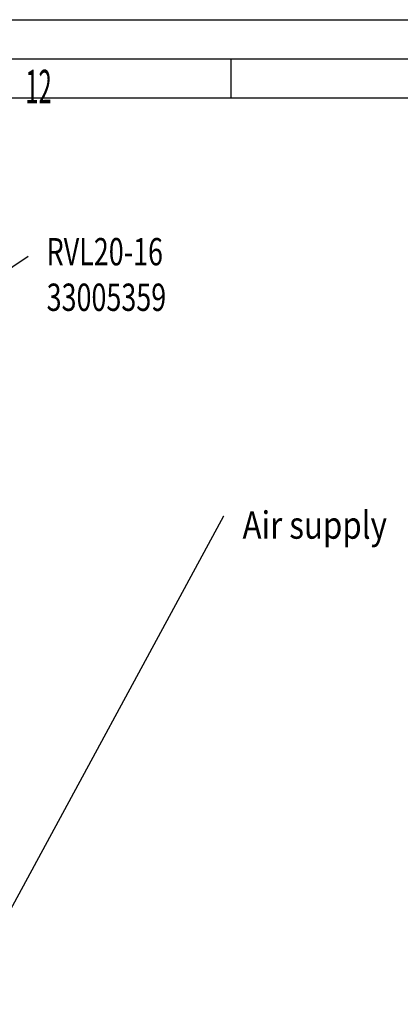
# Model space of a CAD drawing. Extents: x 0 to 841, y 0 to 594.
# Drawn here: x 593 to 642, y 468 to 594 of the extents above; entities that cross this region are included whole.
import ezdxf

# ---------------------------------------------------------------- set-up
doc = ezdxf.new("R2010")
doc.units = 0
doc.layers.add('1', color=7, linetype='CONTINUOUS')
doc.layers.add('241', color=7, linetype='CONTINUOUS')
doc.styles.add('DEFAULT', font='simplex.shx')

# ---------------------------------------------------------------- blocks, each defined once
blk = doc.blocks.new('LABLE3D_3')
at = {"layer": '1', "color": 18, "linetype": 'CONTINUOUS'}
for p in [(566.73, 432.93), (619.61, 530.46)]:
    blk.add_line(p, (619.61, 530.46), dxfattribs=at)
blk.add_solid([(566.73, 432.93), (567.75, 435.99), (568.73, 435.46), (566.73, 432.93)], dxfattribs=at)
at = {"layer": '1', "color": 53, "linetype": 'CONTINUOUS', "insert": (621.99, 527.54), "char_height": 3.5, "attachment_point": 7, "style": 'DEFAULT'}
blk.add_mtext('\\W00.839;\\fsimplex.shx,bigfont.shx;Air supply ', dxfattribs=at)
blk = doc.blocks.new('LABLE3D_4')
at = {"layer": '1', "color": 18, "linetype": 'CONTINUOUS'}
for p in [(510.09, 506.88), (594.54, 563.71)]:
    blk.add_line(p, (594.54, 563.71), dxfattribs=at)
blk.add_solid([(510.09, 506.88), (512.41, 509.11), (513.03, 508.19), (510.09, 506.88)], dxfattribs=at)
at = {"layer": '1', "color": 53, "linetype": 'CONTINUOUS', "insert": (596.91, 556.71), "char_height": 3.5, "attachment_point": 7, "style": 'DEFAULT'}
blk.add_mtext('\\W00.722;\\fsimplex.shx,bigfont.shx;RVL20-16\\P33005359 ', dxfattribs=at)

msp = doc.modelspace()

# ---------------------------------------------------------------- linework, layer by layer
at = {"layer": '241', "color": 7, "linetype": 'CONTINUOUS'}
for p, q in [((0, 594), (841, 594)), ((5, 589), (836, 589)), ((620.5, 589), (620.5, 584)), ((10, 584), (831, 584))]:
    msp.add_line(p, q, dxfattribs=at)

# ---------------------------------------------------------------- block references
at = {"layer": '1', "color": 18, "linetype": 'CONTINUOUS'}
for name in ['LABLE3D_4', 'LABLE3D_3']:
    msp.add_blockref(name, (0, 0), dxfattribs=at)

# ---------------------------------------------------------------- texts
at = {"layer": '241', "color": 9, "linetype": 'CONTINUOUS', "insert": (594.19, 583.29), "char_height": 3.175, "attachment_point": 7, "style": 'DEFAULT'}
msp.add_mtext('\\W00.518;\\fsimplex.shx,bigfont.shx;\\H4.29;12\\H3.17; ', dxfattribs=at)

doc.saveas('drawing.dxf')
